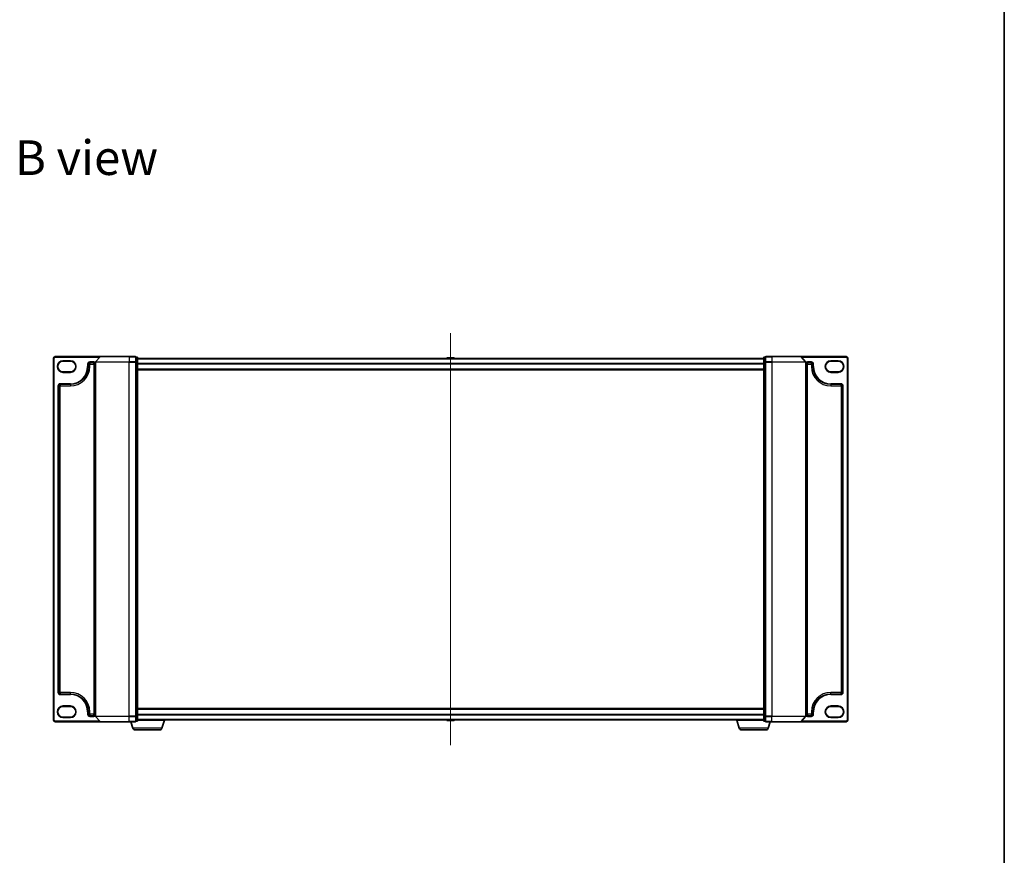
# Model space of a CAD drawing. Units: millimetres. Extents: x 7 to 8865, y 4 to 1690.
# Drawn here: x 1961 to 2559, y 675 to 1182 of the extents above; entities that cross this region are included whole.
import ezdxf

# ---------------------------------------------------------------- set-up
doc = ezdxf.new("R2010")
doc.units = ezdxf.units.MM
doc.header["$LTSCALE"] = 0.5
for name, color, linetype, lineweight in [('Border (ISO)', 7, 'Continuous', 35), ('Centerline (ISO)', 131, 'Continuous', 18), ('Symbol (ISO)', 7, 'Continuous', 18), ('Visible (ISO)', 7, 'Continuous', 35), ('Visible Narrow (ISO)', 7, 'Continuous', 25)]:
    doc.layers.add(name, color=color, linetype=linetype, lineweight=lineweight)
doc.styles.add('Note Text (TK)', font='MS PGothic.ttf')

# ---------------------------------------------------------------- blocks, each defined once
blk = doc.blocks.new('図面枠 tk図枠')
at = {"layer": 'Border (ISO)'}
blk.add_line((405.5, 289), (405.5, 8), dxfattribs=at)

msp = doc.modelspace()

# ---------------------------------------------------------------- linework, layer by layer
at = {"layer": 'Centerline (ISO)', "linetype": 'Continuous'}
msp.add_line((2222.71545, 991.29773), (2222.71545, 741.39773), dxfattribs=at)
at = {"layer": 'Visible (ISO)'}
for p, q in [((1981.71545, 976.09773), (1981.71545, 756.59773)), ((2010.15434, 977.09773), (1982.71545, 977.09773)), ((1987.46545, 974.34773), (1991.96545, 974.34773)), ((2009.92558, 976.99182), (2007.28669, 973.8817)), ((2010.15434, 977.09773), (2027.71545, 977.09773)), ((2031.41545, 977.09773), (2027.71545, 977.09773)), ((2032.41545, 976.79773), (2031.71545, 976.79773)), ((2031.71545, 976.69182), (2031.71545, 976.79773)), ((2031.71545, 976.69182), (2031.71545, 973.77157)), ((2032.71545, 973.57748), (2032.71545, 976.49773)), ((2412.71545, 975.89773), (2032.71545, 975.89773)), ((2220.40629, 976.20672), (2220.20545, 975.89773)), ((2224.85691, 976.29773), (2220.57398, 976.29773)), ((2225.0246, 976.20672), (2225.22545, 975.89773)), ((2412.71545, 976.49773), (2412.71545, 973.57748)), ((2413.71545, 976.79773), (2413.01545, 976.79773)), ((2413.71545, 976.79773), (2413.71545, 976.69182)), ((2413.71545, 973.77157), (2413.71545, 976.69182)), ((2417.71545, 977.09773), (2414.01545, 977.09773)), ((2417.71545, 977.09773), (2435.27655, 977.09773)), ((2462.71545, 977.09773), (2435.27655, 977.09773)), ((2435.50531, 976.99182), (2438.1442, 973.8817)), ((2453.46545, 974.34773), (2457.96545, 974.34773)), ((2463.71545, 756.59773), (2463.71545, 976.09773)), ((2002.71545, 971.09773), (2002.71545, 972.59773)), ((2003.71545, 973.59773), (2006.21545, 973.59773)), ((2007.21545, 973.6876), (2007.21545, 759.00785)), ((2031.71545, 973.6876), (2031.71545, 973.77157)), ((2031.71545, 973.57748), (2031.71545, 973.6876)), ((2031.71545, 973.57748), (2031.71545, 759.11797)), ((2032.71545, 759.11797), (2032.71545, 973.57748)), ((2032.71545, 969.09773), (2412.71545, 969.09773)), ((2412.71545, 973.57748), (2412.71545, 759.11797)), ((2413.71545, 973.77157), (2413.71545, 973.6876)), ((2413.71545, 973.6876), (2413.71545, 973.57748)), ((2413.71545, 759.11797), (2413.71545, 973.57748)), ((2438.21545, 759.00785), (2438.21545, 973.6876)), ((2439.21545, 973.59773), (2441.71545, 973.59773)), ((2442.71545, 972.59773), (2442.71545, 971.09773)), ((1991.96545, 967.84773), (1987.46545, 967.84773)), ((2457.96545, 967.84773), (2453.46545, 967.84773)), ((1984.71545, 773.34773), (1984.71545, 959.34773)), ((1985.71545, 960.34773), (1991.96545, 960.34773)), ((2453.46545, 960.34773), (2459.71545, 960.34773)), ((2460.71545, 959.34773), (2460.71545, 773.34773)), ((1991.96545, 772.34773), (1985.71545, 772.34773)), ((2459.71545, 772.34773), (2453.46545, 772.34773)), ((1987.46545, 764.84773), (1991.96545, 764.84773)), ((2002.71545, 760.09773), (2002.71545, 761.59773)), ((2006.21545, 759.09773), (2003.71545, 759.09773)), ((2031.71545, 759.00785), (2031.71545, 759.11797)), ((2031.71545, 758.92388), (2031.71545, 759.00785)), ((2031.71545, 758.92388), (2031.71545, 756.00363)), ((2412.71545, 763.59773), (2032.71545, 763.59773)), ((2032.71545, 756.19773), (2032.71545, 759.11797)), ((2412.71545, 759.11797), (2412.71545, 756.19773)), ((2413.71545, 759.11797), (2413.71545, 759.00785)), ((2413.71545, 759.00785), (2413.71545, 758.92388)), ((2413.71545, 756.00363), (2413.71545, 758.92388)), ((2441.71545, 759.09773), (2439.21545, 759.09773)), ((2442.71545, 761.59773), (2442.71545, 760.09773)), ((2453.46545, 764.84773), (2457.96545, 764.84773)), ((1982.71545, 755.59773), (2010.15434, 755.59773)), ((1991.96545, 758.34773), (1987.46545, 758.34773)), ((2009.92558, 755.70363), (2007.28669, 758.81376)), ((2027.71545, 755.59773), (2010.15434, 755.59773)), ((2027.71545, 755.59773), (2031.41545, 755.59773)), ((2029.89475, 751.6667), (2028.71545, 755.59773)), ((2031.71545, 755.89773), (2031.71545, 756.00363)), ((2031.71545, 755.89773), (2032.41545, 755.89773)), ((2032.71545, 756.79773), (2412.71545, 756.79773)), ((2049.21545, 756.59773), (2032.71545, 756.59773)), ((2047.53614, 751.6667), (2049.01545, 756.59773)), ((2049.21545, 756.59773), (2049.21545, 756.79773)), ((2220.40629, 756.48873), (2220.20545, 756.79773)), ((2220.57398, 756.39773), (2224.85691, 756.39773)), ((2225.0246, 756.48873), (2225.22545, 756.79773)), ((2396.21545, 756.59773), (2396.21545, 756.79773)), ((2412.71545, 756.59773), (2396.21545, 756.59773)), ((2397.89475, 751.6667), (2396.41545, 756.59773)), ((2413.01545, 755.89773), (2413.71545, 755.89773)), ((2413.71545, 756.00363), (2413.71545, 755.89773)), ((2414.01545, 755.59773), (2417.71545, 755.59773)), ((2415.53614, 751.6667), (2416.71545, 755.59773)), ((2435.27655, 755.59773), (2417.71545, 755.59773)), ((2435.27655, 755.59773), (2462.71545, 755.59773)), ((2435.50531, 755.70363), (2438.1442, 758.81376)), ((2457.96545, 758.34773), (2453.46545, 758.34773)), ((2046.0994, 750.59773), (2031.33149, 750.59773)), ((2414.0994, 750.59773), (2399.33149, 750.59773))]:
    msp.add_line(p, q, dxfattribs=at)
for centre, radius, start, end in [((1982.71545, 976.09773), 1, 90, 180), ((1987.46545, 971.09773), 3.25, 90, 270), ((1991.96545, 971.09773), 3.25, 270, 90), ((2010.15434, 976.79773), 0.3, 90, 139.68589984), ((2031.41545, 976.79773), 0.3, 0, 90), ((2032.41545, 976.49773), 0.3, 0, 90), ((2220.57398, 976.09773), 0.2, 90, 146.97613244), ((2224.85691, 976.09773), 0.2, 33.02386756, 90), ((2413.01545, 976.49773), 0.3, 90, 180), ((2414.01545, 976.79773), 0.3, 90, 180), ((2435.27655, 976.79773), 0.3, 40.31410016, 90), ((2453.46545, 971.09773), 3.25, 90, 270), ((2457.96545, 971.09773), 3.25, 270, 90), ((2462.71545, 976.09773), 1, 0, 90), ((1991.96545, 971.09773), 10.75, 270, 0), ((2003.71545, 972.59773), 1, 90, 180), ((2006.21545, 972.59773), 1, 0, 90), ((2007.51545, 973.6876), 0.3, 139.68589984, 180), ((2437.91545, 973.6876), 0.3, 0, 40.31410016), ((2439.21545, 972.59773), 1, 90, 180), ((2441.71545, 972.59773), 1, 0, 90), ((2453.46545, 971.09773), 10.75, 180, 270), ((1985.71545, 959.34773), 1, 90, 180), ((2459.71545, 959.34773), 1, 0, 90), ((1985.71545, 773.34773), 1, 180, 270), ((1991.96545, 761.59773), 10.75, 0, 90), ((2453.46545, 761.59773), 10.75, 90, 180), ((2459.71545, 773.34773), 1, 270, 0), ((1987.46545, 761.59773), 3.25, 90, 270), ((1991.96545, 761.59773), 3.25, 270, 90), ((2003.71545, 760.09773), 1, 180, 270), ((2006.21545, 760.09773), 1, 270, 0), ((2007.51545, 759.00785), 0.3, 180, 220.31410016), ((2437.91545, 759.00785), 0.3, 319.68589984, 0), ((2439.21545, 760.09773), 1, 180, 270), ((2441.71545, 760.09773), 1, 270, 0), ((2453.46545, 761.59773), 3.25, 90, 270), ((2457.96545, 761.59773), 3.25, 270, 90), ((1982.71545, 756.59773), 1, 180, 270), ((2010.15434, 755.89773), 0.3, 220.31410016, 270), ((2031.41545, 755.89773), 0.3, 270, 0), ((2032.41545, 756.19773), 0.3, 270, 0), ((2220.57398, 756.59773), 0.2, 213.02386756, 270), ((2224.85691, 756.59773), 0.2, 270, 326.97613244), ((2413.01545, 756.19773), 0.3, 180, 270), ((2414.01545, 755.89773), 0.3, 180, 270), ((2435.27655, 755.89773), 0.3, 270, 319.68589984), ((2462.71545, 756.59773), 1, 270, 0), ((2031.33149, 752.09773), 1.5, 196.69924423, 270), ((2046.0994, 752.09773), 1.5, 270, 343.30075577), ((2399.33149, 752.09773), 1.5, 196.69924423, 270), ((2414.0994, 752.09773), 1.5, 270, 343.30075577)]:
    msp.add_arc(centre, radius, start, end, dxfattribs=at)
at = {"layer": 'Visible Narrow (ISO)'}
for p, q in [((1981.71545, 976.09773), (1982.01545, 976.09773)), ((1982.01545, 756.59773), (1982.01545, 976.09773)), ((1982.71545, 977.09773), (1982.71545, 976.79773)), ((1982.71545, 976.79773), (2009.7609, 976.79773)), ((1987.46545, 974.64773), (1987.46545, 974.34773)), ((1991.96545, 974.64773), (1987.46545, 974.64773)), ((1991.96545, 974.64773), (1991.96545, 974.34773)), ((2027.71545, 976.99182), (2009.92558, 976.99182)), ((2027.71545, 976.99182), (2027.71545, 977.09773)), ((2027.71545, 976.99182), (2031.41545, 976.99182)), ((2027.71545, 976.99182), (2027.71545, 973.8817)), ((2031.41545, 976.99182), (2031.41545, 977.09773)), ((2031.41545, 976.99182), (2031.41545, 973.8817)), ((2031.71545, 976.69182), (2032.41545, 976.69182)), ((2032.41545, 976.69182), (2032.41545, 976.79773)), ((2032.41545, 976.69182), (2032.41545, 973.77157)), ((2032.71545, 975.78978), (2412.71545, 975.78978)), ((2225.0246, 976.20672), (2220.40629, 976.20672)), ((2413.01545, 976.79773), (2413.01545, 976.69182)), ((2413.01545, 973.77157), (2413.01545, 976.69182)), ((2413.01545, 976.69182), (2413.71545, 976.69182)), ((2414.01545, 977.09773), (2414.01545, 976.99182)), ((2414.01545, 976.99182), (2417.71545, 976.99182)), ((2414.01545, 973.8817), (2414.01545, 976.99182)), ((2417.71545, 976.99182), (2417.71545, 977.09773)), ((2435.50531, 976.99182), (2417.71545, 976.99182)), ((2417.71545, 976.99182), (2417.71545, 973.8817)), ((2435.66999, 976.79773), (2462.71545, 976.79773)), ((2457.96545, 974.64773), (2453.46545, 974.64773)), ((2453.46545, 974.64773), (2453.46545, 974.34773)), ((2457.96545, 974.64773), (2457.96545, 974.34773)), ((2462.71545, 977.09773), (2462.71545, 976.79773)), ((2463.41545, 976.09773), (2463.41545, 756.59773)), ((2463.71545, 976.09773), (2463.41545, 976.09773)), ((2002.41545, 972.59773), (2002.41545, 971.09773)), ((2002.41545, 972.59773), (2002.71545, 972.59773)), ((2002.41545, 971.09773), (2002.71545, 971.09773)), ((2003.71545, 972.59773), (2002.71545, 972.59773)), ((2002.71545, 971.09773), (2003.71545, 971.09773)), ((2006.21545, 973.89773), (2003.71545, 973.89773)), ((2003.71545, 973.89773), (2003.71545, 973.59773)), ((2003.71545, 973.59773), (2003.71545, 972.59773)), ((2003.71545, 972.59773), (2006.21545, 972.59773)), ((2003.71545, 971.09773), (2003.71545, 972.59773)), ((2006.21545, 973.89773), (2006.21545, 973.59773)), ((2006.21545, 972.59773), (2006.21545, 973.59773)), ((2007.21545, 972.59773), (2006.21545, 972.59773)), ((2006.21545, 972.59773), (2006.21545, 760.09773)), ((2027.71545, 973.6876), (2007.21545, 973.6876)), ((2007.28669, 973.8817), (2027.71545, 973.8817)), ((2031.41545, 973.8817), (2027.71545, 973.8817)), ((2027.71545, 973.8817), (2027.71545, 973.6876)), ((2027.71545, 973.6876), (2031.41545, 973.6876)), ((2027.71545, 759.00785), (2027.71545, 973.6876)), ((2031.41545, 973.6876), (2031.41545, 973.8817)), ((2031.41545, 973.6876), (2031.71545, 973.6876)), ((2031.41545, 973.6876), (2031.41545, 759.00785)), ((2032.41545, 973.77157), (2031.71545, 973.77157)), ((2031.71545, 973.57748), (2032.41545, 973.57748)), ((2032.41545, 973.57748), (2032.41545, 973.77157)), ((2032.41545, 973.57748), (2032.71545, 973.57748)), ((2032.41545, 973.57748), (2032.41545, 759.11797)), ((2412.71545, 972.98117), (2032.71545, 972.98117)), ((2032.71545, 972.78911), (2412.71545, 972.78911)), ((2412.71545, 969.39773), (2032.71545, 969.39773)), ((2412.71545, 973.57748), (2413.01545, 973.57748)), ((2413.01545, 973.77157), (2413.01545, 973.57748)), ((2413.71545, 973.77157), (2413.01545, 973.77157)), ((2413.01545, 759.11797), (2413.01545, 973.57748)), ((2413.01545, 973.57748), (2413.71545, 973.57748)), ((2413.71545, 973.6876), (2414.01545, 973.6876)), ((2417.71545, 973.8817), (2414.01545, 973.8817)), ((2414.01545, 973.8817), (2414.01545, 973.6876)), ((2414.01545, 973.6876), (2417.71545, 973.6876)), ((2414.01545, 759.00785), (2414.01545, 973.6876)), ((2417.71545, 973.8817), (2417.71545, 973.6876)), ((2417.71545, 973.8817), (2438.1442, 973.8817)), ((2438.21545, 973.6876), (2417.71545, 973.6876)), ((2417.71545, 973.6876), (2417.71545, 759.00785)), ((2439.21545, 972.59773), (2438.21545, 972.59773)), ((2441.71545, 973.89773), (2439.21545, 973.89773)), ((2439.21545, 973.89773), (2439.21545, 973.59773)), ((2439.21545, 973.59773), (2439.21545, 972.59773)), ((2439.21545, 972.59773), (2441.71545, 972.59773)), ((2439.21545, 760.09773), (2439.21545, 972.59773)), ((2441.71545, 973.89773), (2441.71545, 973.59773)), ((2441.71545, 972.59773), (2441.71545, 973.59773)), ((2442.71545, 972.59773), (2441.71545, 972.59773)), ((2441.71545, 972.59773), (2441.71545, 971.09773)), ((2442.71545, 971.09773), (2441.71545, 971.09773)), ((2443.01545, 972.59773), (2442.71545, 972.59773)), ((2443.01545, 971.09773), (2442.71545, 971.09773)), ((2443.01545, 971.09773), (2443.01545, 972.59773)), ((1987.46545, 967.54773), (1987.46545, 967.84773)), ((1987.46545, 967.54773), (1991.96545, 967.54773)), ((1991.96545, 967.84773), (1991.96545, 967.54773)), ((2453.46545, 967.84773), (2453.46545, 967.54773)), ((2453.46545, 967.54773), (2457.96545, 967.54773)), ((2457.96545, 967.54773), (2457.96545, 967.84773)), ((1984.41545, 959.34773), (1984.41545, 773.34773)), ((1984.41545, 959.34773), (1984.71545, 959.34773)), ((1985.71545, 959.34773), (1984.71545, 959.34773)), ((1991.96545, 960.64773), (1985.71545, 960.64773)), ((1985.71545, 960.64773), (1985.71545, 960.34773)), ((1985.71545, 960.34773), (1985.71545, 959.34773)), ((1985.71545, 959.34773), (1991.96545, 959.34773)), ((1985.71545, 773.34773), (1985.71545, 959.34773)), ((1991.96545, 960.64773), (1991.96545, 960.34773)), ((1991.96545, 960.34773), (1991.96545, 959.34773)), ((2459.71545, 960.64773), (2453.46545, 960.64773)), ((2453.46545, 960.64773), (2453.46545, 960.34773)), ((2453.46545, 960.34773), (2453.46545, 959.34773)), ((2453.46545, 959.34773), (2459.71545, 959.34773)), ((2459.71545, 960.64773), (2459.71545, 960.34773)), ((2459.71545, 959.34773), (2459.71545, 960.34773)), ((2460.71545, 959.34773), (2459.71545, 959.34773)), ((2459.71545, 959.34773), (2459.71545, 773.34773)), ((2461.01545, 959.34773), (2460.71545, 959.34773)), ((2461.01545, 773.34773), (2461.01545, 959.34773)), ((1984.41545, 773.34773), (1984.71545, 773.34773)), ((1984.71545, 773.34773), (1985.71545, 773.34773)), ((1991.96545, 773.34773), (1985.71545, 773.34773)), ((1985.71545, 773.34773), (1985.71545, 772.34773)), ((1985.71545, 772.04773), (1985.71545, 772.34773)), ((1985.71545, 772.04773), (1991.96545, 772.04773)), ((1991.96545, 772.34773), (1991.96545, 773.34773)), ((1991.96545, 772.04773), (1991.96545, 772.34773)), ((2453.46545, 772.34773), (2453.46545, 773.34773)), ((2459.71545, 773.34773), (2453.46545, 773.34773)), ((2453.46545, 772.04773), (2453.46545, 772.34773)), ((2453.46545, 772.04773), (2459.71545, 772.04773)), ((2459.71545, 772.34773), (2459.71545, 773.34773)), ((2459.71545, 773.34773), (2460.71545, 773.34773)), ((2459.71545, 772.04773), (2459.71545, 772.34773)), ((2461.01545, 773.34773), (2460.71545, 773.34773)), ((1991.96545, 765.14773), (1987.46545, 765.14773)), ((1987.46545, 765.14773), (1987.46545, 764.84773)), ((1991.96545, 764.84773), (1991.96545, 765.14773)), ((2453.46545, 764.84773), (2453.46545, 765.14773)), ((2457.96545, 765.14773), (2453.46545, 765.14773)), ((2457.96545, 765.14773), (2457.96545, 764.84773)), ((2002.41545, 761.59773), (2002.41545, 760.09773)), ((2002.41545, 761.59773), (2002.71545, 761.59773)), ((2002.41545, 760.09773), (2002.71545, 760.09773)), ((2002.71545, 761.59773), (2003.71545, 761.59773)), ((2002.71545, 760.09773), (2003.71545, 760.09773)), ((2003.71545, 760.09773), (2003.71545, 761.59773)), ((2006.21545, 760.09773), (2003.71545, 760.09773)), ((2003.71545, 760.09773), (2003.71545, 759.09773)), ((2003.71545, 758.79773), (2003.71545, 759.09773)), ((2006.21545, 759.09773), (2006.21545, 760.09773)), ((2006.21545, 760.09773), (2007.21545, 760.09773)), ((2006.21545, 758.79773), (2006.21545, 759.09773)), ((2007.21545, 759.00785), (2027.71545, 759.00785)), ((2031.41545, 759.00785), (2027.71545, 759.00785)), ((2027.71545, 758.81376), (2027.71545, 759.00785)), ((2031.71545, 759.00785), (2031.41545, 759.00785)), ((2031.41545, 758.81376), (2031.41545, 759.00785)), ((2032.41545, 759.11797), (2031.71545, 759.11797)), ((2031.71545, 758.92388), (2032.41545, 758.92388)), ((2032.71545, 759.11797), (2032.41545, 759.11797)), ((2032.41545, 758.92388), (2032.41545, 759.11797)), ((2032.41545, 758.92388), (2032.41545, 756.00363)), ((2032.71545, 763.29773), (2412.71545, 763.29773)), ((2412.71545, 759.90634), (2032.71545, 759.90634)), ((2032.71545, 759.71429), (2412.71545, 759.71429)), ((2413.01545, 759.11797), (2412.71545, 759.11797)), ((2413.01545, 759.11797), (2413.01545, 758.92388)), ((2413.71545, 759.11797), (2413.01545, 759.11797)), ((2413.01545, 756.00363), (2413.01545, 758.92388)), ((2413.01545, 758.92388), (2413.71545, 758.92388)), ((2414.01545, 759.00785), (2413.71545, 759.00785)), ((2417.71545, 759.00785), (2414.01545, 759.00785)), ((2414.01545, 759.00785), (2414.01545, 758.81376)), ((2417.71545, 758.81376), (2417.71545, 759.00785)), ((2417.71545, 759.00785), (2438.21545, 759.00785)), ((2438.21545, 760.09773), (2439.21545, 760.09773)), ((2441.71545, 760.09773), (2439.21545, 760.09773)), ((2439.21545, 760.09773), (2439.21545, 759.09773)), ((2439.21545, 758.79773), (2439.21545, 759.09773)), ((2442.71545, 761.59773), (2441.71545, 761.59773)), ((2441.71545, 761.59773), (2441.71545, 760.09773)), ((2441.71545, 759.09773), (2441.71545, 760.09773)), ((2441.71545, 760.09773), (2442.71545, 760.09773)), ((2441.71545, 758.79773), (2441.71545, 759.09773)), ((2443.01545, 761.59773), (2442.71545, 761.59773)), ((2443.01545, 760.09773), (2442.71545, 760.09773)), ((2443.01545, 760.09773), (2443.01545, 761.59773)), ((1981.71545, 756.59773), (1982.01545, 756.59773)), ((2009.7609, 755.89773), (1982.71545, 755.89773)), ((1982.71545, 755.59773), (1982.71545, 755.89773)), ((1987.46545, 758.04773), (1987.46545, 758.34773)), ((1987.46545, 758.04773), (1991.96545, 758.04773)), ((1991.96545, 758.04773), (1991.96545, 758.34773)), ((2003.71545, 758.79773), (2006.21545, 758.79773)), ((2027.71545, 758.81376), (2007.28669, 758.81376)), ((2009.92558, 755.70363), (2027.71545, 755.70363)), ((2027.71545, 758.81376), (2031.41545, 758.81376)), ((2027.71545, 755.70363), (2027.71545, 758.81376)), ((2031.41545, 755.70363), (2027.71545, 755.70363)), ((2027.71545, 755.70363), (2027.71545, 755.59773)), ((2031.41545, 758.81376), (2031.41545, 755.70363)), ((2031.41545, 755.59773), (2031.41545, 755.70363)), ((2032.41545, 756.00363), (2031.71545, 756.00363)), ((2032.41545, 755.89773), (2032.41545, 756.00363)), ((2412.71545, 756.90567), (2032.71545, 756.90567)), ((2220.40629, 756.48873), (2225.0246, 756.48873)), ((2413.01545, 756.00363), (2413.01545, 755.89773)), ((2413.71545, 756.00363), (2413.01545, 756.00363)), ((2414.01545, 758.81376), (2417.71545, 758.81376)), ((2414.01545, 755.70363), (2414.01545, 758.81376)), ((2417.71545, 755.70363), (2414.01545, 755.70363)), ((2414.01545, 755.70363), (2414.01545, 755.59773)), ((2438.1442, 758.81376), (2417.71545, 758.81376)), ((2417.71545, 755.70363), (2417.71545, 758.81376)), ((2417.71545, 755.70363), (2417.71545, 755.59773)), ((2417.71545, 755.70363), (2435.50531, 755.70363)), ((2462.71545, 755.89773), (2435.66999, 755.89773)), ((2439.21545, 758.79773), (2441.71545, 758.79773)), ((2453.46545, 758.04773), (2453.46545, 758.34773)), ((2453.46545, 758.04773), (2457.96545, 758.04773)), ((2457.96545, 758.04773), (2457.96545, 758.34773)), ((2462.71545, 755.59773), (2462.71545, 755.89773)), ((2463.71545, 756.59773), (2463.41545, 756.59773)), ((2047.53614, 751.6667), (2029.89475, 751.6667)), ((2415.53614, 751.6667), (2397.89475, 751.6667))]:
    msp.add_line(p, q, dxfattribs=at)
for centre, radius, start, end in [((1982.71545, 976.09773), 0.7, 90, 180), ((1987.46545, 971.09773), 3.55, 90, 270), ((1991.96545, 971.09773), 3.55, 270, 90), ((2453.46545, 971.09773), 3.55, 90, 270), ((2457.96545, 971.09773), 3.55, 270, 90), ((2462.71545, 976.09773), 0.7, 0, 90), ((1991.96545, 971.09773), 10.45, 270, 0), ((1991.96545, 971.09773), 11.75, 270, 0), ((2003.71545, 972.59773), 1.3, 90, 180), ((2006.21545, 972.59773), 1.3, 39.71513723, 90), ((2439.21545, 972.59773), 1.3, 90, 140.28486277), ((2441.71545, 972.59773), 1.3, 0, 90), ((2453.46545, 971.09773), 11.75, 180, 270), ((2453.46545, 971.09773), 10.45, 180, 270), ((1985.71545, 959.34773), 1.3, 90, 180), ((2459.71545, 959.34773), 1.3, 0, 90), ((1985.71545, 773.34773), 1.3, 180, 270), ((1991.96545, 761.59773), 11.75, 0, 90), ((1991.96545, 761.59773), 10.45, 0, 90), ((2453.46545, 761.59773), 11.75, 90, 180), ((2453.46545, 761.59773), 10.45, 90, 180), ((2459.71545, 773.34773), 1.3, 270, 0), ((1987.46545, 761.59773), 3.55, 90, 270), ((1991.96545, 761.59773), 3.55, 270, 90), ((2453.46545, 761.59773), 3.55, 90, 270), ((2457.96545, 761.59773), 3.55, 270, 90), ((2003.71545, 760.09773), 1.3, 180, 270), ((2006.21545, 760.09773), 1.3, 270, 320.28486277), ((2439.21545, 760.09773), 1.3, 219.71513723, 270), ((2441.71545, 760.09773), 1.3, 270, 0), ((1982.71545, 756.59773), 0.7, 180, 270), ((2462.71545, 756.59773), 0.7, 270, 0)]:
    msp.add_arc(centre, radius, start, end, dxfattribs=at)
for centre, major_axis, start_param, end_param in [((2031.41545, 976.79773), (0.3, 0), 0, 1.570796327), ((2032.41545, 976.49773), (0.3, 0), 0, 1.570796327), ((2413.01545, 976.49773), (-0.3, 0), 4.71238898, 6.283185307), ((2414.01545, 976.79773), (-0.3, 0), 4.71238898, 6.283185307), ((2031.41545, 973.6876), (0.3, 0), 0, 1.570796327), ((2032.41545, 973.57748), (0.3, 0), 0, 1.570796327), ((2413.01545, 973.57748), (-0.3, 0), 4.71238898, 6.283185307), ((2414.01545, 973.6876), (-0.3, 0), 4.71238898, 6.283185307), ((2031.41545, 759.00785), (0.3, 0), 4.71238898, 6.283185307), ((2032.41545, 759.11797), (0.3, 0), 4.71238898, 6.283185307), ((2413.01545, 759.11797), (-0.3, 0), 0, 1.570796327), ((2414.01545, 759.00785), (-0.3, 0), 0, 1.570796327), ((2031.41545, 755.89773), (0.3, 0), 4.71238898, 6.283185307), ((2032.41545, 756.19773), (0.3, 0), 4.71238898, 6.283185307), ((2413.01545, 756.19773), (-0.3, 0), 0, 1.570796327), ((2414.01545, 755.89773), (-0.3, 0), 0, 1.570796327)]:
    msp.add_ellipse(centre, major_axis=major_axis, ratio=0.646977448, start_param=start_param, end_param=end_param, dxfattribs=at)

# ---------------------------------------------------------------- block references
at = {"xscale": 6, "yscale": 6, "zscale": 6}
msp.add_blockref('図面枠 tk図枠', (125.75, -44), dxfattribs=at)

# ---------------------------------------------------------------- texts
at = {"layer": 'Symbol (ISO)', "color": 7, "insert": (1958.28985, 1097.81896), "char_height": 20.9999996, "width": 92.061348, "attachment_point": 4, "line_spacing_factor": 1.5, "style": 'Note Text (TK)'}
msp.add_mtext('\\fMS PGothic|b0|i0;{\\H21.0000;B view}', dxfattribs=at)

doc.saveas('drawing.dxf')
